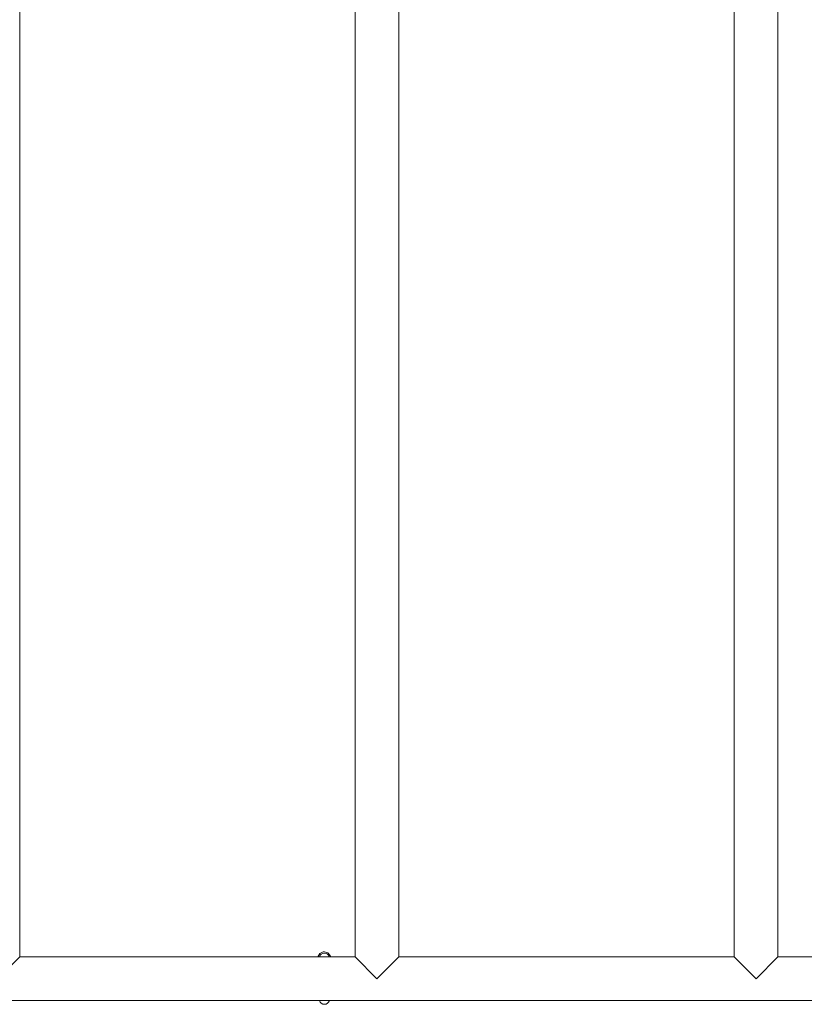
# Model space of a CAD drawing. Units: millimetres. Extents: x -3690 to 3575, y 5276 to 10960.
# Drawn here: x -78 to 523, y 6816 to 7570 of the extents above; entities that cross this region are included whole.
import ezdxf

# ---------------------------------------------------------------- set-up
doc = ezdxf.new("R2010")
doc.units = ezdxf.units.MM
doc.linetypes.add('K5LT_BASIC', pattern=[0])

msp = doc.modelspace()

# ---------------------------------------------------------------- linework, layer by layer
at = {"color": 18, "linetype": 'K5LT_BASIC', "lineweight": 15, "true_color": 0x000000}
for p, q in [((-78.15, 6852.39), (-78.15, 8298.89)), ((178.6, 6852.39), (178.6, 8298.89)), ((212.1, 6852.39), (212.1, 8298.89)), ((468.85, 6852.39), (468.85, 8298.89)), ((502.35, 6852.39), (502.35, 8298.89)), ((-94.9, 6835.64), (-78.15, 6852.39)), ((178.6, 6852.39), (-78.15, 6852.39)), ((150.24, 6852.39), (151.62, 6854.79)), ((151.62, 6854.79), (154.09, 6856.08)), ((154.09, 6856.08), (155.1, 6856.19)), ((155.1, 6856.19), (157.79, 6855.41)), ((157.79, 6855.41), (159.64, 6853.34)), ((159.64, 6853.34), (159.97, 6852.39)), ((178.6, 6852.39), (195.35, 6835.64)), ((195.35, 6835.64), (212.1, 6852.39)), ((468.85, 6852.39), (212.1, 6852.39)), ((468.85, 6852.39), (485.6, 6835.64)), ((485.6, 6835.64), (502.35, 6852.39)), ((759.1, 6852.39), (502.35, 6852.39)), ((1016.53, 6818.89), (-1206.31, 6818.89))]:
    msp.add_line(p, q, dxfattribs=at)
for centre, start, end in [((155.1, 6851.22), 16.92501, 163.07499), ((155.1, 6820.02), 196.49192, 343.50808)]:
    msp.add_arc(centre, 4, start, end, dxfattribs=at)

doc.saveas('drawing.dxf')
